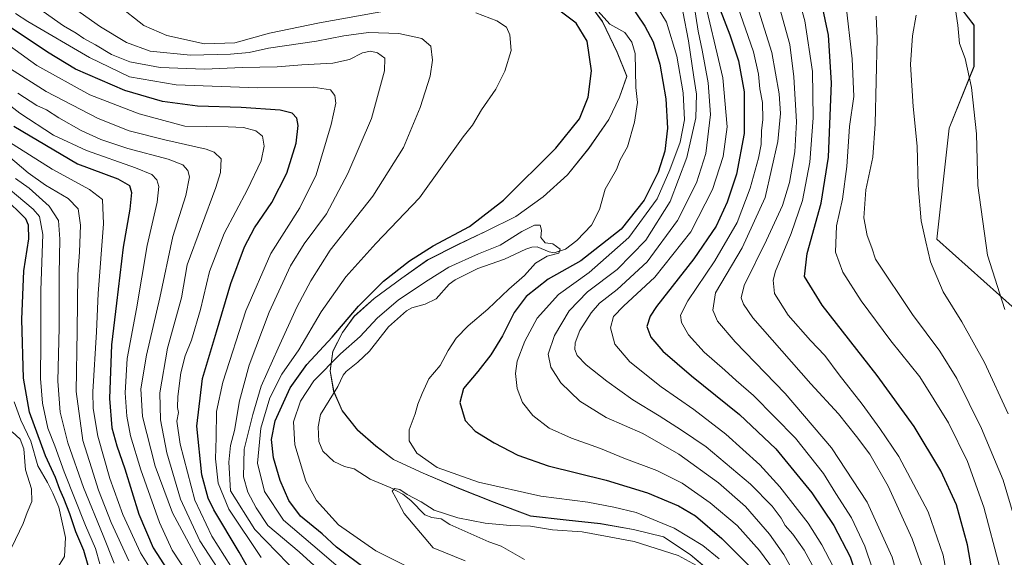
# Model space of a CAD drawing. Units: metres. Extents: x 593394 to 596823, y 4759143 to 4761503.
# Drawn here: x 593969 to 594318, y 4759314 to 4759504 of the extents above; entities that cross this region are included whole.
import ezdxf

# ---------------------------------------------------------------- set-up
doc = ezdxf.new("R2010")
doc.units = ezdxf.units.M
doc.header["$MEASUREMENT"] = 0
for name, color, linetype, lineweight in [('Arbolado forestal CxS', 92, 'Continuous', 0), ('Corriente natural lineal', 142, 'Continuous', 13), ('Curva de nivel maestra', 30, 'Continuous', 30), ('Curva de nivel normal', 30, 'Continuous', 0), ('Entidad de ámbito territorial', 7, 'Continuous', 0), ('Entidad de ámbito territorial CxS', 92, 'Continuous', 0), ('Municipio', 91, 'Continuous', 13), ('Municipio CxS', 4, 'Continuous', 0), ('Prado CxS', 92, 'Continuous', 0)]:
    doc.layers.add(name, color=color, linetype=linetype, lineweight=lineweight)

# ---------------------------------------------------------------- blocks, each defined once
blk = doc.blocks.new('*U14')
at = {"layer": 'Prado CxS', "color": 92, "linetype": 'Continuous', "lineweight": 0}
blk.add_polyline3d([(594321.3643, 4759401.8829, 621.0964), (594293.6987, 4759426.6351, 615.8192), (594298.0673, 4759465.9497, 617.7174), (594306.8047, 4759487.7917, 620.3447), (594306.8049, 4759502.3523, 621.1735), (594298.0681, 4759514.0003, 619.2094)], dxfattribs=at)

msp = doc.modelspace()

# ---------------------------------------------------------------- linework, layer by layer
at = {"layer": 'Arbolado forestal CxS', "color": 92, "linetype": 'Continuous', "lineweight": 0}
for points in [[(594196.14, 4759634.86, 619.54), (594206.33, 4759626.12, 621.37), (594216.53, 4759623.21, 621.83), (594231.09, 4759623.21, 622.54), (594244.19, 4759618.84, 623.34), (594255.84, 4759604.28, 624.24), (594270.4, 4759583.89, 624.77), (594280.59, 4759580.98, 624.59), (594290.79, 4759576.61, 623.51), (594299.53, 4759564.96, 621), (594300.98, 4759564.96, 621.09), (594305.35, 4759554.77, 621.54), (594303.89, 4759537.3, 622.12), (594298.07, 4759514, 619.21), (594306.8, 4759502.35, 621.17), (594306.8, 4759487.79, 620.34), (594298.07, 4759465.95, 617.72), (594293.7, 4759426.64, 615.82), (594321.36, 4759401.88, 621.1)], [(594298.07, 4759514, 619.21), (594306.8, 4759502.35, 621.17), (594306.8, 4759487.79, 620.34), (594298.07, 4759465.95, 617.72), (594293.7, 4759426.64, 615.82), (594321.36, 4759401.88, 621.1)], [(594212.84, 4759309.69, 541.08), (594206.44, 4759315.09, 542.13), (594196.99, 4759321.36, 543.18), (594186.43, 4759323.93, 543.19), (594174.72, 4759325.99, 543.3), (594162.52, 4759327.28, 542.25), (594149.93, 4759328.69, 542.22), (594137.06, 4759333.53, 543.38), (594124.57, 4759338.5, 544), (594111.95, 4759343.85, 544.04), (594101.49, 4759348.71, 542.59), (594095.23, 4759353.48, 541.69), (594088.7, 4759359.14, 542.59), (594083.31, 4759365.95, 542.96), (594080.32, 4759372.9, 542.9), (594079.12, 4759380, 544.32), (594080.07, 4759387, 547.07), (594083.44, 4759393.63, 548.52), (594087.58, 4759399.38, 548.79), (594094.63, 4759405.66, 548.74), (594104.48, 4759412.86, 549.42), (594113.56, 4759419.28, 549.28), (594124.43, 4759424.84, 548.53), (594134.3, 4759429.5, 548.87), (594144.79, 4759434.67, 547.52), (594154.38, 4759441.61, 547.21), (594163.08, 4759449.43, 547.43), (594170.61, 4759458.76, 548.23), (594177.63, 4759468.98, 547.72), (594181.37, 4759476.88, 547.4), (594183.97, 4759484.27, 547.17), (594180.6, 4759492.75, 547.69), (594175.42, 4759503.62, 547.92), (594168.48, 4759513.08, 548.45)], [(594168.48, 4759513.08, 548.45), (594175.42, 4759503.62, 547.92), (594180.6, 4759492.75, 547.69), (594183.97, 4759484.27, 547.17), (594181.37, 4759476.88, 547.4), (594177.63, 4759468.98, 547.72), (594170.61, 4759458.76, 548.23), (594163.08, 4759449.43, 547.43), (594154.38, 4759441.61, 547.21), (594144.79, 4759434.67, 547.52), (594134.3, 4759429.5, 548.87), (594124.43, 4759424.84, 548.53), (594113.56, 4759419.28, 549.28), (594104.48, 4759412.86, 549.42), (594094.63, 4759405.66, 548.74), (594087.58, 4759399.38, 548.79), (594083.44, 4759393.63, 548.52), (594080.07, 4759387, 547.07), (594079.12, 4759380, 544.32), (594080.32, 4759372.9, 542.9), (594083.31, 4759365.95, 542.96), (594088.7, 4759359.14, 542.59), (594095.23, 4759353.48, 541.69), (594101.49, 4759348.71, 542.59), (594111.95, 4759343.85, 544.04), (594124.57, 4759338.5, 544), (594137.06, 4759333.53, 543.38), (594149.93, 4759328.69, 542.22), (594162.52, 4759327.28, 542.25), (594174.72, 4759325.99, 543.3), (594186.43, 4759323.93, 543.19), (594196.99, 4759321.36, 543.18), (594206.44, 4759315.09, 542.13), (594212.84, 4759309.69, 541.08)], [(594168.48, 4759513.08, 548.45), (594175.42, 4759503.62, 547.92), (594180.6, 4759492.75, 547.69), (594183.97, 4759484.27, 547.17), (594181.37, 4759476.88, 547.4), (594177.63, 4759468.98, 547.72), (594170.61, 4759458.76, 548.23), (594163.08, 4759449.43, 547.43), (594154.38, 4759441.61, 547.21), (594144.79, 4759434.67, 547.52), (594134.3, 4759429.5, 548.87), (594124.43, 4759424.84, 548.53), (594113.56, 4759419.28, 549.28), (594104.48, 4759412.86, 549.42), (594094.63, 4759405.66, 548.74), (594087.58, 4759399.38, 548.79), (594083.44, 4759393.63, 548.52), (594080.07, 4759387, 547.07), (594079.12, 4759380, 544.32), (594080.32, 4759372.9, 542.9), (594083.31, 4759365.95, 542.96), (594088.7, 4759359.14, 542.59), (594095.23, 4759353.48, 541.69), (594101.49, 4759348.71, 542.59), (594111.95, 4759343.85, 544.04), (594124.57, 4759338.5, 544), (594137.06, 4759333.53, 543.38), (594149.93, 4759328.69, 542.22), (594162.52, 4759327.28, 542.25), (594174.72, 4759325.99, 543.3), (594186.43, 4759323.93, 543.19), (594196.99, 4759321.36, 543.18), (594206.44, 4759315.09, 542.13), (594212.84, 4759309.69, 541.08)]]:
    msp.add_polyline3d(points, dxfattribs=at)
at = {"layer": 'Corriente natural lineal', "color": 142, "linetype": 'Continuous', "lineweight": 13}
msp.add_polyline3d([(594173.92, 4759507.31, 547.89), (594177.97, 4759502.76, 547.75), (594183.32, 4759499.81, 547.76), (594185.77, 4759496.37, 547.68), (594186.92, 4759492.32, 547.39), (594187.19, 4759480.4, 546.83), (594187.83, 4759474.99, 546.65), (594186.72, 4759468.13, 546.77), (594184.28, 4759459.31, 546.43), (594181.71, 4759454.71, 546.3), (594180.32, 4759451.28, 546.25), (594176.36, 4759444.32, 545.93), (594174.4, 4759437.24, 545.76), (594171.5, 4759431.68, 545.62), (594166.38, 4759426.23, 545.38), (594162.28, 4759423.15, 545.06), (594158.34, 4759421.88, 545.13), (594156.49, 4759422.25, 544.95), (594152.26, 4759424.01, 544.78), (594150.39, 4759423.84, 544.68), (594148.29, 4759423.1, 544.5), (594140.76, 4759419.63, 544.49), (594131.26, 4759416.34, 544.1), (594123.31, 4759412.29, 544.05), (594121.23, 4759410.74, 544.19), (594116.6, 4759405.63, 543.97), (594112.72, 4759403.66, 543.89), (594107.99, 4759402.43, 543.6), (594106.07, 4759401.36, 543.6), (594099.75, 4759395.63, 543.31), (594092.95, 4759387.02, 543.14), (594088.92, 4759383.16, 542.99), (594084.76, 4759379.87, 543.08), (594083.74, 4759378.57, 542.96), (594081.83, 4759374.55, 542.87), (594075.64, 4759364.67, 542.41), (594074.88, 4759360.27, 542.2), (594075.13, 4759355.06, 542.06), (594076.52, 4759351.72, 541.87), (594080.35, 4759347.99, 541.52), (594084.15, 4759346.21, 541.14), (594087.62, 4759345.44, 540.9), (594093.29, 4759341.75, 540.5), (594100.29, 4759338.87, 540.51), (594104.8, 4759336.45, 540.6), (594107.6, 4759334.2, 540.17), (594112.57, 4759329.21, 539.68), (594114.99, 4759328.19, 539.66), (594118.29, 4759327.79, 539.71), (594121.4, 4759325.72, 539.45), (594135.23, 4759319.58, 538.83), (594139.55, 4759318.06, 538.53), (594147.84, 4759313.41, 538.1)], dxfattribs=at)
at = {"layer": 'Curva de nivel maestra', "color": 30, "linetype": 'Continuous', "lineweight": 30, "flags": 128}
for points, elevation in [([(594325.87, 4759205.61), (594316.14, 4759220.46), (594312.67, 4759230.27), (594310.87, 4759241.65), (594310.49, 4759254.89), (594310.71, 4759272.94), (594308.82, 4759293.56), (594304.52, 4759318.5), (594300.58, 4759332.73), (594295.08, 4759344.69), (594285.64, 4759360.4), (594272.53, 4759378.5), (594253.08, 4759403.32), (594246.81, 4759413.48), (594247.76, 4759421.62), (594252.79, 4759439.45), (594255.35, 4759455.64), (594256.38, 4759482.04), (594255.4, 4759498.86), (594248.68, 4759530.64)], 600), ([(594184.78, 4759510.4), (594190.39, 4759502.01), (594193.28, 4759496.56), (594195.69, 4759488.55), (594197.86, 4759476.31), (594198.41, 4759465.98), (594197.47, 4759457.88), (594195.12, 4759450.35), (594190.1, 4759440.47), (594181.97, 4759430.18), (594167.71, 4759419.03), (594156.2, 4759412.49), (594148.46, 4759406.46), (594144.14, 4759400.78), (594140.07, 4759392.54), (594135.96, 4759385.76), (594131.37, 4759379.82), (594126.29, 4759373.85), (594124.93, 4759368.94), (594126.82, 4759362.54), (594130.37, 4759358.71), (594137.05, 4759354.62), (594145.43, 4759350.3), (594156.17, 4759346.52), (594176.76, 4759341.37), (594191.27, 4759336.93), (594202.29, 4759332.36), (594208.3, 4759328.83), (594217.56, 4759320.82), (594233.72, 4759304.67)], 550), ([(594092.03, 4759309.76), (594081.36, 4759317.72), (594076.26, 4759322.4), (594068.59, 4759328.73), (594064.46, 4759334.18), (594061.38, 4759341.34), (594059.08, 4759349.33), (594058.38, 4759355.82), (594059.68, 4759362.38), (594064.91, 4759374.14), (594070.89, 4759382.32), (594079.77, 4759391.98), (594089.09, 4759403.03), (594097.97, 4759411.84), (594107.13, 4759419.03), (594115.55, 4759424.29), (594128.41, 4759431.17), (594140.41, 4759440.44), (594158.89, 4759458.87), (594167.23, 4759469.21), (594170.34, 4759476.9), (594171.5, 4759486.3), (594170.03, 4759496.69), (594166.12, 4759503.12), (594160.39, 4759507.3)], 550), ([(594217.08, 4759507.87), (594220.41, 4759498.98), (594223.49, 4759489.76), (594225.52, 4759478.82), (594225.47, 4759464.08), (594222.75, 4759449.7), (594219.54, 4759439.77), (594215.57, 4759431.3), (594207.77, 4759419.72), (594194.53, 4759402.91), (594192.21, 4759399.43), (594191.09, 4759395.79), (594192.52, 4759391.98), (594196.72, 4759387.12), (594206.9, 4759378.31), (594223.9, 4759364.63), (594236.76, 4759352.53), (594249.42, 4759337), (594257.28, 4759325.39), (594262.97, 4759314.25), (594267.92, 4759299.5)], 575), ([(594052.96, 4759305.39), (594046.87, 4759315.94), (594037.94, 4759330.89), (594035.97, 4759335.09), (594033.74, 4759343.36), (594031.96, 4759360.58), (594033.93, 4759377.34), (594038.83, 4759393.93), (594043.98, 4759410.98), (594048.81, 4759423.98), (594052.33, 4759430.65), (594058.48, 4759439.65), (594063.79, 4759449.98), (594067.09, 4759460.65), (594067.8, 4759466.94), (594067.25, 4759469.48), (594065.66, 4759471.32), (594061.35, 4759472.37), (594047.59, 4759473.31), (594032.21, 4759473.75), (594019.75, 4759475.39), (594006.42, 4759479.3), (593988.98, 4759486.88), (593979.11, 4759492.86), (593963.44, 4759503.34)], 575), ([(593967.22, 4759466.71), (593989.73, 4759453.35), (594003.94, 4759448.05), (594008.11, 4759445.68), (594008.87, 4759443.14), (594008.25, 4759437.31), (594005.9, 4759423.88), (594003.56, 4759404), (594001.76, 4759389.32), (594001.09, 4759370.32), (594001.88, 4759359.98), (594003.63, 4759353.58), (594006.43, 4759345.39), (594011.42, 4759329.4), (594016.54, 4759317.5), (594025.04, 4759304.16)], 600), ([(593995.05, 4759305.92), (593991.93, 4759316.54), (593989.13, 4759323.18), (593987.03, 4759329.52), (593984.95, 4759334.98), (593983.46, 4759338.08), (593981.94, 4759342.37), (593978.42, 4759350.08), (593972.74, 4759365.46), (593970.58, 4759377.52), (593970, 4759398.25), (593970.8, 4759415.52), (593972.55, 4759426.78), (593972.38, 4759431.69), (593971.44, 4759433.91), (593963.56, 4759441.7)], 625)]:
    msp.add_lwpolyline(points, dxfattribs=dict(at, elevation=elevation))
at = {"layer": 'Curva de nivel normal', "color": 30, "linetype": 'Continuous', "lineweight": 0, "flags": 128}
for points, elevation in [([(594242.04, 4759521.68), (594246.99, 4759503.97), (594249.64, 4759485.98), (594249.96, 4759469.65), (594248.74, 4759453.98), (594246.12, 4759440.32), (594242.12, 4759428.65), (594236.59, 4759415.32), (594235.79, 4759412.14), (594236.29, 4759407.42), (594241.11, 4759399.76), (594248.94, 4759390.89), (594254.02, 4759385.56), (594259.08, 4759378.71), (594267.29, 4759368.29), (594273.52, 4759359.75), (594280.27, 4759349.8), (594290.6, 4759330.19), (594295.93, 4759314.85), (594300.35, 4759290.78)], 595), ([(594191.11, 4759515.06), (594198.08, 4759503.45), (594201.71, 4759491.42), (594203.92, 4759478.5), (594204.38, 4759468.95), (594202.89, 4759461.01), (594199.18, 4759451.18), (594194.76, 4759440.94), (594184.75, 4759427.28), (594170.66, 4759414.95), (594159.85, 4759407.16), (594152.32, 4759398.78), (594147.9, 4759390.6), (594145.28, 4759383.58), (594144.62, 4759379.18), (594145.27, 4759373.84), (594147.15, 4759368.87), (594150.74, 4759364.26), (594156.52, 4759359.87), (594164.46, 4759356.25), (594174.68, 4759352.63), (594182.95, 4759349.21), (594194.57, 4759344.88), (594203.56, 4759340.35), (594213.49, 4759333.35), (594223.07, 4759325.33), (594230.95, 4759316.59), (594240.54, 4759303.52)], 555), ([(594210.78, 4759514.28), (594217.92, 4759483.82), (594219.48, 4759466.39), (594218.03, 4759455.97), (594214.32, 4759444.24), (594206.7, 4759429.25), (594193.94, 4759413.23), (594182.81, 4759403.04), (594179.32, 4759399.32), (594178.25, 4759395.27), (594179.83, 4759389.52), (594185.06, 4759383.31), (594196.1, 4759374.46), (594207.76, 4759366.48), (594219.04, 4759357.75), (594231.02, 4759346.8), (594238.18, 4759339.07), (594248.16, 4759326.17), (594253.02, 4759318.56), (594259.72, 4759305.67)], 570), ([(594207.27, 4759513.3), (594209.26, 4759500.32), (594210.69, 4759493.55), (594212.8, 4759481.97), (594213.56, 4759470.78), (594211.96, 4759457.04), (594208.68, 4759446.65), (594201.99, 4759433.32), (594191.18, 4759418.7), (594180.6, 4759408.86), (594174.4, 4759404.1), (594171.35, 4759400.67), (594167.44, 4759394.32), (594165.69, 4759389.98), (594165.62, 4759387.65), (594166.44, 4759385.5), (594169.65, 4759382.2), (594176.89, 4759376.42), (594186.19, 4759369.89), (594195.45, 4759364.18), (594203.37, 4759359.1), (594212.11, 4759353.22), (594227.7, 4759339.98), (594235.47, 4759332.19), (594238.62, 4759327.98), (594239.96, 4759325.35), (594242.74, 4759322.36), (594246.72, 4759316.67), (594252.39, 4759306.34)], 565), ([(594229.38, 4759511.6), (594235.3, 4759492.67), (594237.95, 4759478.06), (594238.32, 4759471.09), (594237.41, 4759461.21), (594232.89, 4759441.41), (594224.79, 4759423.61), (594215.32, 4759407.65), (594214.45, 4759401.59), (594216.13, 4759397.66), (594222.32, 4759390.4), (594240.01, 4759372.14), (594256.44, 4759352.86), (594269.01, 4759333.62), (594277.91, 4759314.19), (594283.64, 4759293.71)], 585), ([(594299.56, 4759512.64), (594301.06, 4759502.41), (594301.71, 4759495.94), (594303.65, 4759490.65), (594305.94, 4759480.32), (594307.63, 4759463.96), (594308.17, 4759445.73), (594311.53, 4759420.98), (594317.73, 4759401.81)], 620), ([(594071.95, 4759303.9), (594052.45, 4759324), (594043.87, 4759337.65), (594043.24, 4759347.74), (594043.82, 4759353.65), (594045.28, 4759358.98), (594047.02, 4759369.46), (594050.47, 4759382.16), (594057.46, 4759400.82), (594065.07, 4759417.24), (594069.86, 4759424.98), (594077.83, 4759435.65), (594085.37, 4759449.9), (594093.75, 4759469.32), (594098.32, 4759486.2), (594098.45, 4759490.73), (594095.87, 4759492.63), (594093.4, 4759493.22), (594090.56, 4759492.56), (594085.93, 4759490.25), (594080.03, 4759488.99), (594069.03, 4759488.31), (594060.37, 4759487.67), (594048.03, 4759487.45), (594034.7, 4759486.86), (594018.98, 4759487.44), (594008.18, 4759489.38), (594001.71, 4759492.03), (593996.05, 4759495.49), (593992.02, 4759497.68), (593989.29, 4759499.58), (593984.72, 4759502.17), (593977.54, 4759507.28)], 565), ([(594086.53, 4759299.3), (594068.07, 4759316.02), (594057, 4759325.4), (594052.88, 4759331.62), (594049.92, 4759337.21), (594048.48, 4759342.65), (594048.67, 4759352.43), (594051.72, 4759364.69), (594054.66, 4759374.71), (594060.67, 4759388.09), (594067.3, 4759402.68), (594072.29, 4759411.9), (594079.12, 4759422.81), (594094.22, 4759441.88), (594105.07, 4759459.17), (594110.95, 4759473.32), (594114.42, 4759484.32), (594115.3, 4759489.98), (594114.65, 4759494.98), (594111.52, 4759497.68), (594103.36, 4759499.5), (594092.66, 4759499.8), (594083.96, 4759498.65), (594074.21, 4759496.68), (594057.28, 4759494.23), (594050.4, 4759492.76), (594043.86, 4759492.08), (594029.7, 4759491.74), (594015.37, 4759493.24), (594007.09, 4759496.25), (593997.81, 4759501.84), (593988.61, 4759508.29)], 560), ([(594099.64, 4759507.59), (594075.26, 4759503.22), (594057.64, 4759499.56), (594045.37, 4759496.1), (594034.7, 4759495.84), (594021.32, 4759498.72), (594013.17, 4759502.33), (594003.88, 4759509.65)], 555), ([(594203.84, 4759507.18), (594205.88, 4759496.83), (594207.69, 4759483.97), (594208.64, 4759477.93), (594208.38, 4759469.67), (594205.27, 4759455.53), (594199.35, 4759439.98), (594190.74, 4759426.32), (594180.63, 4759415.98), (594170.1, 4759408.06), (594163.58, 4759401.34), (594158.38, 4759392.62), (594156.24, 4759386.04), (594157.1, 4759381.39), (594160.72, 4759375.85), (594167.4, 4759369.35), (594176.65, 4759363.6), (594189.65, 4759357.9), (594202.45, 4759350.59), (594216.41, 4759340.52), (594226, 4759332.06), (594234.45, 4759322.33), (594239.52, 4759315.08), (594244.98, 4759305.33)], 560), ([(594223.27, 4759508.87), (594228.8, 4759492.99), (594230.62, 4759485.11), (594231.06, 4759479.85), (594231.96, 4759475.08), (594232.13, 4759469), (594231.68, 4759464.98), (594231.5, 4759460.18), (594230.56, 4759455.35), (594227.59, 4759444.69), (594223.06, 4759432.64), (594215.16, 4759419), (594205.6, 4759404.86), (594203.05, 4759399.79), (594203.38, 4759397.24), (594205.8, 4759392.86), (594211.42, 4759386.7), (594218.71, 4759380.32), (594222.68, 4759376.63), (594228.78, 4759371.39), (594243.69, 4759356.3), (594253.54, 4759343.82), (594257.96, 4759336.7), (594263.46, 4759328.05), (594268.16, 4759318.1), (594271.07, 4759309.75)], 580), ([(594288.29, 4759311.32), (594284.88, 4759320.65), (594276.41, 4759339.31), (594270, 4759350.68), (594265.2, 4759356.82), (594258.93, 4759364.91), (594249.07, 4759375.52), (594228.6, 4759398.88), (594225.22, 4759403.68), (594224.44, 4759405.92), (594225.48, 4759410.32), (594233.46, 4759426.32), (594239.06, 4759438.65), (594241.56, 4759446.76), (594243.44, 4759457.53), (594244, 4759468.16), (594243.1, 4759484.08), (594241.61, 4759495.58), (594238.45, 4759507.05)], 590), ([(594261.49, 4759510.05), (594263.68, 4759490.43), (594264.31, 4759477.14), (594262.77, 4759466.51), (594261.87, 4759452.44), (594260.25, 4759440.79), (594258.13, 4759431.37), (594257.78, 4759422.05), (594260.37, 4759414.98), (594266.93, 4759404.88), (594277.39, 4759390.67), (594287.67, 4759377.95), (594297.78, 4759361.73), (594304.46, 4759348), (594310.3, 4759331.92), (594315.77, 4759310.89), (594318.3, 4759294.79)], 605), ([(594054.72, 4759314.07), (594043.22, 4759331.21), (594039.42, 4759340.32), (594038.51, 4759348.98), (594038.77, 4759356.49), (594038.88, 4759365.66), (594041.08, 4759376.15), (594049.3, 4759401.32), (594058.05, 4759421.65), (594068.36, 4759437.82), (594074.19, 4759449.49), (594079.5, 4759467.29), (594081.04, 4759474.8), (594080.69, 4759477.57), (594079.17, 4759479.53), (594073.04, 4759480.52), (594053.36, 4759480.19), (594024.63, 4759481.24), (594008.16, 4759484.11), (593993.96, 4759490.91), (593972.11, 4759503.72), (593967.76, 4759506.58)], 570), ([(594082.69, 4759310.04), (594072.94, 4759318.47), (594062.62, 4759327.25), (594055.9, 4759337.36), (594053.4, 4759347.42), (594054.62, 4759359.79), (594057.8, 4759370.56), (594062.03, 4759378.98), (594068.03, 4759387.59), (594075.86, 4759400.95), (594084.66, 4759413.34), (594095.26, 4759425.2), (594110.63, 4759441.3), (594126.08, 4759462.92), (594129.4, 4759467.02), (594132.63, 4759472.45), (594137.7, 4759479.81), (594140.87, 4759486.13), (594143.14, 4759493.44), (594142.67, 4759499.02), (594141.45, 4759501.67), (594138.04, 4759503.94), (594130.64, 4759506.79)], 555), ([(594321.01, 4759328.32), (594317.08, 4759341.48), (594309.44, 4759359.66), (594300.73, 4759377.36), (594294.67, 4759387.08), (594285.08, 4759400.01), (594271.98, 4759419.58), (594270.63, 4759423.63), (594269.05, 4759427.95), (594267.83, 4759434.23), (594268.56, 4759444.2), (594270.98, 4759455.67), (594271.84, 4759467.49), (594272.61, 4759497.65), (594272.15, 4759505.57)], 610), ([(594286.38, 4759505.91), (594285.09, 4759498.67), (594284.31, 4759488.44), (594285.28, 4759473.65), (594286.67, 4759459.57), (594287.09, 4759445.69), (594288.08, 4759433.13), (594289.71, 4759425.69), (594291.43, 4759418.63), (594295.9, 4759408), (594302.5, 4759397.44), (594310.54, 4759383.02), (594318.92, 4759364.9)], 615), ([(594043.92, 4759310.99), (594037.19, 4759321.66), (594031.26, 4759334.32), (594026, 4759354.13), (594024.86, 4759362.26), (594025.42, 4759365.37), (594025.12, 4759367.19), (594025.24, 4759370.97), (594026.33, 4759379.4), (594027.78, 4759385.42), (594030.04, 4759390.94), (594033.28, 4759401.82), (594036.38, 4759415.28), (594041.56, 4759428.65), (594049.8, 4759444.25), (594054.64, 4759454.38), (594055.78, 4759459.55), (594055.21, 4759463.12), (594052.78, 4759465.07), (594048.4, 4759466.19), (594042.98, 4759466.45), (594027.7, 4759466.67), (594011.57, 4759471.05), (593994.08, 4759477.72), (593975.38, 4759488.14), (593957.83, 4759500.7)], 580), ([(594040.88, 4759307.79), (594032.98, 4759320), (594026.18, 4759334.66), (594021.34, 4759351.09), (594019.07, 4759362.72), (594018.83, 4759372.32), (594021.59, 4759388.14), (594026.48, 4759405.95), (594028.5, 4759417.65), (594038.61, 4759445), (594040.35, 4759450.25), (594040.54, 4759455.1), (594038.09, 4759457.46), (594035.27, 4759458.48), (594020.61, 4759461.83), (594008.01, 4759465), (593997.04, 4759469.33), (593978.64, 4759478.92), (593966.02, 4759486.98)], 585), ([(594031.4, 4759304.26), (594023.23, 4759316.64), (594018.68, 4759326.5), (594012.1, 4759345.05), (594008.43, 4759357.13), (594007.19, 4759364.04), (594006.54, 4759372.32), (594007.31, 4759384.48), (594010.62, 4759402.06), (594014.32, 4759424.45), (594017.88, 4759439.72), (594018.55, 4759445.32), (594017.73, 4759447.65), (594016.01, 4759449.51), (594010.27, 4759451.93), (593992.96, 4759458.1), (593981.28, 4759463.48), (593969.32, 4759471.24), (593950.74, 4759485.71)], 595), ([(593968.65, 4759478.3), (593975.34, 4759473.96), (593978.82, 4759472.44), (593983.09, 4759469.56), (593991.08, 4759465.13), (593998.03, 4759461.9), (594007.49, 4759458.79), (594021.77, 4759454.96), (594027, 4759452.95), (594028.72, 4759451.01), (594029.28, 4759448.7), (594028.01, 4759442.18), (594023.39, 4759427.58), (594018.8, 4759405.88), (594014.08, 4759385.66), (594012.16, 4759373.7), (594012.75, 4759364), (594017.18, 4759346.35), (594023.31, 4759329.85), (594034.21, 4759309.73)], 590), ([(594020.22, 4759302.51), (594012.01, 4759315.66), (594005.81, 4759329.24), (594001.2, 4759342.06), (593996.9, 4759357.02), (593995.27, 4759366.75), (593995.11, 4759372.71), (593996.49, 4759393.87), (593997.04, 4759407.44), (593998.89, 4759432.17), (593998.52, 4759440.78), (593994.02, 4759444.31), (593980.73, 4759451.41), (593964.72, 4759461.65)], 605), ([(593965.2, 4759456.21), (593972.32, 4759450.16), (593978.44, 4759445.74), (593986.47, 4759441.04), (593989.99, 4759437.38), (593990.83, 4759431.68), (593990.45, 4759422.06), (593989.86, 4759414.14), (593989.65, 4759394.27), (593989.2, 4759372.82), (593991.67, 4759355.41), (593994.71, 4759345.81), (593997.17, 4759337.91), (594001.62, 4759326.47), (594007.9, 4759312.9)], 610), ([(593997.6, 4759311.77), (593996.14, 4759317.3), (593992.51, 4759325.36), (593984.98, 4759344.33), (593981.66, 4759353.55), (593979.24, 4759359.84), (593977.34, 4759368.63), (593976.62, 4759377.35), (593976.81, 4759390.43), (593976.76, 4759408.65), (593977.42, 4759428.32), (593976.23, 4759434.69), (593974, 4759437.34), (593959.93, 4759449.06)], 620), ([(594002.65, 4759312.04), (593998.86, 4759321.81), (593991.86, 4759338.81), (593986.25, 4759354.6), (593983.56, 4759365.44), (593982.78, 4759376.5), (593983.27, 4759395.44), (593983.22, 4759414.32), (593983.5, 4759426.65), (593982.97, 4759433.32), (593979.69, 4759438.33), (593972.65, 4759444.72), (593967.77, 4759448.2)], 615), ([(594120.6, 4759303.63), (594095.29, 4759316.37), (594082, 4759325.65), (594074.31, 4759334.19), (594070.5, 4759341.13), (594066.54, 4759353.9), (594066.16, 4759362.12), (594068.59, 4759369.35), (594073.27, 4759376.6), (594082.73, 4759386.11), (594089.7, 4759392.2), (594095.7, 4759398.76), (594103.2, 4759405.26), (594113.7, 4759412.16), (594121.03, 4759416.83), (594131.51, 4759421.54), (594139.27, 4759424.56), (594146.84, 4759429.4), (594151.37, 4759431.63), (594153.42, 4759431.62), (594153.84, 4759429.84), (594153.62, 4759427.23), (594155.16, 4759425.43), (594157.88, 4759425.08), (594160.43, 4759423.19), (594159.95, 4759421.75), (594155.88, 4759420.67), (594151.77, 4759418.18), (594147.79, 4759413.81), (594142.23, 4759408.98), (594134.84, 4759401.98), (594127.84, 4759395.98), (594123.67, 4759391.65), (594120.86, 4759387.32), (594118.04, 4759381.98), (594114, 4759377.32), (594111.66, 4759372.07), (594110.04, 4759368.34), (594109.2, 4759364.88), (594107.08, 4759359.2), (594107.05, 4759355.34), (594109.76, 4759350.93), (594116.92, 4759345.95), (594131.59, 4759340.7), (594153.61, 4759335.78), (594170.26, 4759333.67), (594179.38, 4759331.9), (594187.37, 4759329.93), (594200.74, 4759324.4), (594210.92, 4759318.33), (594216.69, 4759313.64)], 545), ([(593981.78, 4759309.1), (593985.09, 4759314.44), (593985.46, 4759321.1), (593983.12, 4759331.84), (593981.02, 4759336.86), (593979.16, 4759340.61), (593975.75, 4759346.44), (593973.21, 4759355.27), (593969.66, 4759362.62), (593967.3, 4759369.09)], 630), ([(593966.52, 4759317.75), (593970.46, 4759326.09), (593971.95, 4759329.95), (593973.61, 4759333.9), (593973.4, 4759338.35), (593971.3, 4759345.06), (593970.69, 4759352.52), (593969.46, 4759355.88), (593966.62, 4759358.57)], 635), ([(594126.82, 4759312.85), (594115.48, 4759317.43), (594105.3, 4759329.58), (594102.36, 4759335.18), (594100.99, 4759337.55), (594101.84, 4759338.42), (594103.7, 4759338.14), (594106.38, 4759336.4), (594111.31, 4759333.74), (594115.92, 4759330.87), (594124.2, 4759328.15), (594133.94, 4759326.22), (594142.77, 4759325.38), (594149.95, 4759325.18), (594157.73, 4759323.81), (594168.17, 4759323.09), (594186.63, 4759319.68), (594202.19, 4759314.83), (594212.54, 4759309.14)], 540)]:
    msp.add_lwpolyline(points, dxfattribs=dict(at, elevation=elevation))
at = {"layer": 'Entidad de ámbito territorial', "color": 7, "linetype": 'Continuous', "lineweight": 0, "flags": 128}
msp.add_lwpolyline([(594168.48, 4759513.15), (594175.43, 4759503.69), (594180.6, 4759492.82), (594183.98, 4759484.34), (594181.38, 4759476.95), (594177.64, 4759469.05), (594170.62, 4759458.83), (594163.08, 4759449.5), (594154.39, 4759441.67), (594144.8, 4759434.73), (594134.31, 4759429.56), (594124.44, 4759424.91), (594113.57, 4759419.35), (594104.48, 4759412.93), (594094.64, 4759405.73), (594087.59, 4759399.45), (594083.45, 4759393.7), (594080.08, 4759387.07), (594079.12, 4759380.07), (594080.33, 4759372.97), (594083.31, 4759366.02), (594088.71, 4759359.21), (594095.24, 4759353.55), (594101.5, 4759348.78), (594111.96, 4759343.92), (594124.58, 4759338.57), (594137.07, 4759333.6), (594149.94, 4759328.76), (594162.53, 4759327.35), (594174.73, 4759326.06), (594186.43, 4759324), (594197, 4759321.43), (594206.45, 4759315.16), (594212.85, 4759309.76)], dxfattribs=at)
msp.add_lwpolyline([(594168.48, 4759513.15), (594175.43, 4759503.69), (594180.6, 4759492.82), (594183.98, 4759484.34), (594181.38, 4759476.95), (594177.64, 4759469.05), (594170.62, 4759458.83), (594163.08, 4759449.5), (594154.39, 4759441.67), (594144.8, 4759434.73), (594134.31, 4759429.56), (594124.44, 4759424.91), (594113.57, 4759419.35), (594104.48, 4759412.93), (594094.64, 4759405.73), (594087.59, 4759399.45), (594083.45, 4759393.7), (594080.08, 4759387.07), (594079.12, 4759380.07), (594080.33, 4759372.97), (594083.31, 4759366.02), (594088.71, 4759359.21), (594095.24, 4759353.55), (594101.5, 4759348.78), (594111.96, 4759343.92), (594124.58, 4759338.57), (594137.07, 4759333.6), (594149.94, 4759328.76), (594162.53, 4759327.35), (594174.73, 4759326.06), (594186.43, 4759324), (594197, 4759321.43), (594206.45, 4759315.16), (594212.85, 4759309.76)], dxfattribs=at)
at = {"layer": 'Entidad de ámbito territorial CxS', "color": 92, "linetype": 'Continuous', "lineweight": 0, "flags": 128}
for points in [[(594212.85, 4759309.76), (594206.45, 4759315.16), (594197, 4759321.43), (594186.43, 4759324), (594174.73, 4759326.06), (594162.53, 4759327.35), (594149.94, 4759328.76), (594137.07, 4759333.6), (594124.58, 4759338.57), (594111.96, 4759343.92), (594101.5, 4759348.78), (594095.24, 4759353.55), (594088.71, 4759359.21), (594083.31, 4759366.02), (594080.33, 4759372.97), (594079.12, 4759380.07), (594080.08, 4759387.07), (594083.45, 4759393.7), (594087.59, 4759399.45), (594094.64, 4759405.73), (594104.48, 4759412.93), (594113.57, 4759419.35), (594124.44, 4759424.91), (594134.31, 4759429.56), (594144.8, 4759434.73), (594154.39, 4759441.67), (594163.08, 4759449.5), (594170.62, 4759458.83), (594177.64, 4759469.05), (594181.38, 4759476.95), (594183.98, 4759484.34), (594180.6, 4759492.82), (594175.43, 4759503.69), (594168.48, 4759513.15)], [(594168.48, 4759513.15), (594175.43, 4759503.69), (594180.6, 4759492.82), (594183.98, 4759484.34), (594181.38, 4759476.95), (594177.64, 4759469.05), (594170.62, 4759458.83), (594163.08, 4759449.5), (594154.39, 4759441.67), (594144.8, 4759434.73), (594134.31, 4759429.56), (594124.44, 4759424.91), (594113.57, 4759419.35), (594104.48, 4759412.93), (594094.64, 4759405.73), (594087.59, 4759399.45), (594083.45, 4759393.7), (594080.08, 4759387.07), (594079.12, 4759380.07), (594080.33, 4759372.97), (594083.31, 4759366.02), (594088.71, 4759359.21), (594095.24, 4759353.55), (594101.5, 4759348.78), (594111.96, 4759343.92), (594124.58, 4759338.57), (594137.07, 4759333.6), (594149.94, 4759328.76), (594162.53, 4759327.35), (594174.73, 4759326.06), (594186.43, 4759324), (594197, 4759321.43), (594206.45, 4759315.16), (594212.85, 4759309.76)]]:
    msp.add_lwpolyline(points, dxfattribs=at)
at = {"layer": 'Municipio', "color": 91, "linetype": 'Continuous', "lineweight": 13, "flags": 128}
msp.add_lwpolyline([(594168.48, 4759513.15), (594175.43, 4759503.69), (594180.6, 4759492.82), (594183.98, 4759484.34), (594181.38, 4759476.95), (594177.64, 4759469.05), (594170.62, 4759458.83), (594163.08, 4759449.5), (594154.39, 4759441.67), (594144.8, 4759434.73), (594134.31, 4759429.56), (594124.44, 4759424.91), (594113.57, 4759419.35), (594104.48, 4759412.93), (594094.64, 4759405.73), (594087.59, 4759399.45), (594083.45, 4759393.7), (594080.08, 4759387.07), (594079.12, 4759380.07), (594080.33, 4759372.97), (594083.31, 4759366.02), (594088.71, 4759359.21), (594095.24, 4759353.55), (594101.5, 4759348.78), (594111.96, 4759343.92), (594124.58, 4759338.57), (594137.07, 4759333.6), (594149.94, 4759328.76), (594162.53, 4759327.35), (594174.73, 4759326.06), (594186.43, 4759324), (594197, 4759321.43), (594206.45, 4759315.16), (594212.85, 4759309.76)], dxfattribs=at)
msp.add_lwpolyline([(594168.48, 4759513.15), (594175.43, 4759503.69), (594180.6, 4759492.82), (594183.98, 4759484.34), (594181.38, 4759476.95), (594177.64, 4759469.05), (594170.62, 4759458.83), (594163.08, 4759449.5), (594154.39, 4759441.67), (594144.8, 4759434.73), (594134.31, 4759429.56), (594124.44, 4759424.91), (594113.57, 4759419.35), (594104.48, 4759412.93), (594094.64, 4759405.73), (594087.59, 4759399.45), (594083.45, 4759393.7), (594080.08, 4759387.07), (594079.12, 4759380.07), (594080.33, 4759372.97), (594083.31, 4759366.02), (594088.71, 4759359.21), (594095.24, 4759353.55), (594101.5, 4759348.78), (594111.96, 4759343.92), (594124.58, 4759338.57), (594137.07, 4759333.6), (594149.94, 4759328.76), (594162.53, 4759327.35), (594174.73, 4759326.06), (594186.43, 4759324), (594197, 4759321.43), (594206.45, 4759315.16), (594212.85, 4759309.76)], dxfattribs=at)
at = {"layer": 'Municipio CxS', "color": 4, "linetype": 'Continuous', "lineweight": 0, "flags": 128}
for points in [[(594212.85, 4759309.76), (594206.45, 4759315.16), (594197, 4759321.43), (594186.43, 4759324), (594174.73, 4759326.06), (594162.53, 4759327.35), (594149.94, 4759328.76), (594137.07, 4759333.6), (594124.58, 4759338.57), (594111.96, 4759343.92), (594101.5, 4759348.78), (594095.24, 4759353.55), (594088.71, 4759359.21), (594083.31, 4759366.02), (594080.33, 4759372.97), (594079.12, 4759380.07), (594080.08, 4759387.07), (594083.45, 4759393.7), (594087.59, 4759399.45), (594094.64, 4759405.73), (594104.48, 4759412.93), (594113.57, 4759419.35), (594124.44, 4759424.91), (594134.31, 4759429.56), (594144.8, 4759434.73), (594154.39, 4759441.67), (594163.08, 4759449.5), (594170.62, 4759458.83), (594177.64, 4759469.05), (594181.38, 4759476.95), (594183.98, 4759484.34), (594180.6, 4759492.82), (594175.43, 4759503.69), (594168.48, 4759513.15)], [(594168.48, 4759513.15), (594175.43, 4759503.69), (594180.6, 4759492.82), (594183.98, 4759484.34), (594181.38, 4759476.95), (594177.64, 4759469.05), (594170.62, 4759458.83), (594163.08, 4759449.5), (594154.39, 4759441.67), (594144.8, 4759434.73), (594134.31, 4759429.56), (594124.44, 4759424.91), (594113.57, 4759419.35), (594104.48, 4759412.93), (594094.64, 4759405.73), (594087.59, 4759399.45), (594083.45, 4759393.7), (594080.08, 4759387.07), (594079.12, 4759380.07), (594080.33, 4759372.97), (594083.31, 4759366.02), (594088.71, 4759359.21), (594095.24, 4759353.55), (594101.5, 4759348.78), (594111.96, 4759343.92), (594124.58, 4759338.57), (594137.07, 4759333.6), (594149.94, 4759328.76), (594162.53, 4759327.35), (594174.73, 4759326.06), (594186.43, 4759324), (594197, 4759321.43), (594206.45, 4759315.16), (594212.85, 4759309.76)]]:
    msp.add_lwpolyline(points, dxfattribs=at)
at = {"layer": 'Prado CxS', "color": 92, "linetype": 'Continuous', "lineweight": 0}
msp.add_polyline3d([(594196.14, 4759634.86, 619.54), (594206.33, 4759626.12, 621.37), (594216.53, 4759623.21, 621.83), (594231.09, 4759623.21, 622.54), (594244.19, 4759618.84, 623.34), (594255.84, 4759604.28, 624.24), (594270.4, 4759583.89, 624.77), (594280.59, 4759580.98, 624.59), (594290.79, 4759576.61, 623.51), (594299.53, 4759564.96, 621), (594300.98, 4759564.96, 621.09), (594305.35, 4759554.77, 621.54), (594303.89, 4759537.3, 622.12), (594298.07, 4759514, 619.21), (594306.8, 4759502.35, 621.17), (594306.8, 4759487.79, 620.34), (594298.07, 4759465.95, 617.72), (594293.7, 4759426.64, 615.82), (594321.36, 4759401.88, 621.1)], dxfattribs=at)

# ---------------------------------------------------------------- block references
msp.add_blockref('*U14', (0, 0), dxfattribs=at)

doc.saveas('drawing.dxf')
